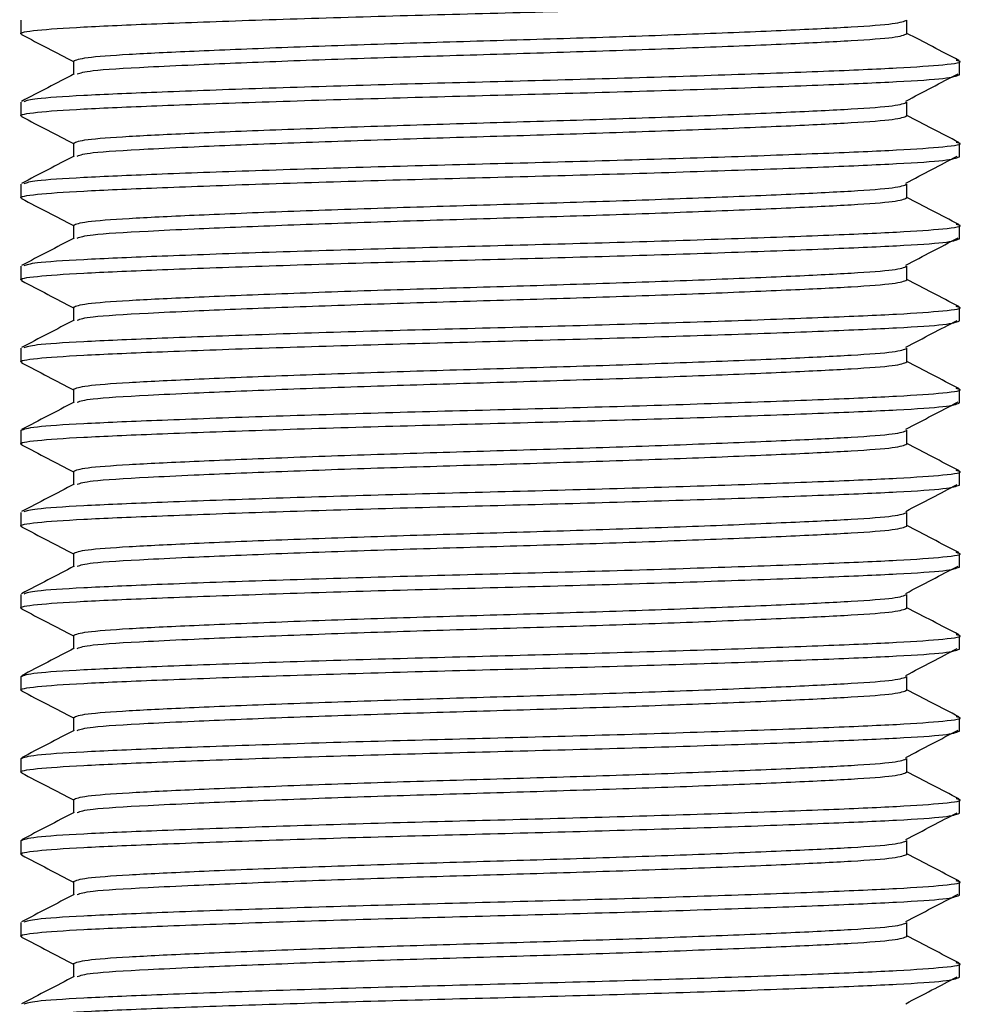
# Model space of a CAD drawing. Units: millimetres. Extents: x 3 to 2996, y 5 to 2995.
# Drawn here: x 1442 to 1462, y 1425 to 1447 of the extents above; entities that cross this region are included whole.
import ezdxf

# ---------------------------------------------------------------- set-up
doc = ezdxf.new("R2010")
doc.units = ezdxf.units.MM

msp = doc.modelspace()

# ---------------------------------------------------------------- linework, layer by layer
at = {"color": 7, "linetype": 'Continuous', "lineweight": 25}
for p, q in [((1441.71, 1446.848), (1441.71, 1446.546)), ((1461.252, 1446.546), (1461.252, 1446.848)), ((1442.868, 1445.943), (1442.868, 1445.65)), ((1462.41, 1445.641), (1462.41, 1445.943)), ((1441.71, 1445.038), (1441.71, 1444.736)), ((1461.252, 1444.736), (1461.252, 1445.038)), ((1442.868, 1444.133), (1442.868, 1443.84)), ((1462.41, 1443.831), (1462.41, 1444.133)), ((1441.71, 1443.228), (1441.71, 1442.926)), ((1461.252, 1442.926), (1461.252, 1443.228)), ((1442.868, 1442.323), (1442.868, 1442.03)), ((1462.41, 1442.021), (1462.41, 1442.323)), ((1441.71, 1441.418), (1441.71, 1441.116)), ((1461.252, 1441.116), (1461.252, 1441.418)), ((1442.868, 1440.513), (1442.868, 1440.22)), ((1462.41, 1440.211), (1462.41, 1440.513)), ((1441.71, 1439.608), (1441.71, 1439.306)), ((1461.252, 1439.306), (1461.252, 1439.608)), ((1442.868, 1438.703), (1442.868, 1438.41)), ((1462.41, 1438.401), (1462.41, 1438.703)), ((1441.71, 1437.798), (1441.71, 1437.496)), ((1461.252, 1437.496), (1461.252, 1437.798)), ((1442.868, 1436.893), (1442.868, 1436.6)), ((1462.41, 1436.591), (1462.41, 1436.893)), ((1441.71, 1435.988), (1441.71, 1435.686)), ((1461.252, 1435.686), (1461.252, 1435.988)), ((1442.868, 1435.083), (1442.868, 1434.79)), ((1462.41, 1434.781), (1462.41, 1435.083)), ((1441.71, 1434.178), (1441.71, 1433.876)), ((1461.252, 1433.876), (1461.252, 1434.178)), ((1442.868, 1433.273), (1442.868, 1432.98)), ((1462.41, 1432.971), (1462.41, 1433.273)), ((1441.71, 1432.368), (1441.71, 1432.066)), ((1461.252, 1432.066), (1461.252, 1432.368)), ((1442.868, 1431.463), (1442.868, 1431.17)), ((1462.41, 1431.161), (1462.41, 1431.463)), ((1441.71, 1430.558), (1441.71, 1430.256)), ((1461.252, 1430.256), (1461.252, 1430.558)), ((1442.868, 1429.653), (1442.868, 1429.36)), ((1462.41, 1429.351), (1462.41, 1429.653)), ((1441.71, 1428.748), (1441.71, 1428.446)), ((1461.252, 1428.446), (1461.252, 1428.748)), ((1442.868, 1427.843), (1442.868, 1427.55)), ((1462.41, 1427.541), (1462.41, 1427.843)), ((1441.71, 1426.938), (1441.71, 1426.636)), ((1461.252, 1426.636), (1461.252, 1426.938)), ((1442.868, 1426.033), (1442.868, 1425.74)), ((1462.41, 1425.731), (1462.41, 1426.033))]:
    msp.add_line(p, q, dxfattribs=at)
for points, knots in [([(1441.739, 1446.53), (1441.727, 1446.535), (1441.657, 1446.567), (1441.964, 1446.625), (1442.995, 1446.696), (1444.647, 1446.767), (1446.824, 1446.847), (1449.367, 1446.927), (1452.06, 1446.998), (1454.754, 1447.069), (1457.296, 1447.149), (1459.477, 1447.229), (1461.115, 1447.3), (1462.2, 1447.371), (1462.339, 1447.424), (1462.41, 1447.451)], [0, 0, 0, 0, 0.016602, 0.099975, 0.180502, 0.261029, 0.344401, 0.427774, 0.508301, 0.588828, 0.672201, 0.755573, 0.8361, 0.916628, 1, 1, 1, 1]), ([(1442.868, 1445.943), (1442.931, 1445.97), (1443.055, 1446.023), (1444.019, 1446.094), (1445.474, 1446.165), (1447.41, 1446.244), (1449.668, 1446.324), (1452.06, 1446.395), (1454.453, 1446.466), (1456.71, 1446.546), (1458.647, 1446.626), (1460.102, 1446.697), (1461.066, 1446.768), (1461.189, 1446.821), (1461.252, 1446.848)], [0, 0, 0, 0, 0.0847806, 0.1666667, 0.2485527, 0.3333333, 0.418114, 0.5, 0.581886, 0.6666667, 0.7514473, 0.8333333, 0.9152194, 1, 1, 1, 1]), ([(1462.396, 1445.959), (1462.202, 1446.06), (1461.821, 1446.259), (1461.44, 1446.457), (1461.252, 1446.555)], [0, 0, 0, 0, 0.507315, 1, 1, 1, 1]), ([(1441.725, 1446.53), (1441.918, 1446.429), (1442.299, 1446.23), (1442.681, 1446.031), (1442.868, 1445.933)], [0, 0, 0, 0, 0.507224, 1, 1, 1, 1]), ([(1442.952, 1445.658), (1443.026, 1445.684), (1443.187, 1445.739), (1444.243, 1445.802), (1445.679, 1445.871), (1447.411, 1445.942), (1449.668, 1446.022), (1452.06, 1446.093), (1454.453, 1446.164), (1456.71, 1446.244), (1458.647, 1446.324), (1460.102, 1446.395), (1461.066, 1446.466), (1461.189, 1446.519), (1461.252, 1446.546)], [0, 0, 0, 0, 0.081448, 0.178022, 0.234101, 0.320512, 0.406923, 0.490384, 0.573845, 0.660256, 0.746667, 0.830128, 0.913589, 1, 1, 1, 1]), ([(1441.784, 1445.054), (1441.845, 1445.075), (1441.979, 1445.123), (1443.011, 1445.189), (1444.642, 1445.26), (1446.825, 1445.34), (1449.367, 1445.42), (1452.06, 1445.49), (1454.754, 1445.561), (1457.298, 1445.641), (1459.472, 1445.721), (1461.133, 1445.792), (1462.13, 1445.863), (1462.533, 1445.922), (1462.365, 1445.954), (1462.337, 1445.959)], [0, 0, 0, 0, 0.067711, 0.149598, 0.231485, 0.316265, 0.401045, 0.482931, 0.564818, 0.649598, 0.734378, 0.816265, 0.898151, 0.982931, 1, 1, 1, 1]), ([(1441.739, 1444.72), (1441.727, 1444.725), (1441.657, 1444.757), (1441.964, 1444.815), (1442.995, 1444.886), (1444.647, 1444.957), (1446.824, 1445.037), (1449.367, 1445.117), (1452.06, 1445.188), (1454.754, 1445.259), (1457.296, 1445.339), (1459.477, 1445.419), (1461.115, 1445.49), (1462.2, 1445.561), (1462.339, 1445.614), (1462.41, 1445.641)], [0, 0, 0, 0, 0.016602, 0.099975, 0.180502, 0.261029, 0.344401, 0.427774, 0.508301, 0.588828, 0.672201, 0.755573, 0.8361, 0.916628, 1, 1, 1, 1]), ([(1442.885, 1445.659), (1442.692, 1445.558), (1442.305, 1445.356), (1441.918, 1445.155), (1441.725, 1445.054)], [0, 0, 0, 0, 0.499958, 1, 1, 1, 1]), ([(1461.227, 1445.06), (1461.419, 1445.161), (1461.803, 1445.362), (1462.188, 1445.563), (1462.38, 1445.664)], [0, 0, 0, 0, 0.499992, 1, 1, 1, 1]), ([(1442.868, 1444.133), (1442.931, 1444.16), (1443.055, 1444.213), (1444.019, 1444.284), (1445.474, 1444.355), (1447.41, 1444.434), (1449.668, 1444.514), (1452.06, 1444.585), (1454.453, 1444.656), (1456.71, 1444.736), (1458.647, 1444.816), (1460.102, 1444.887), (1461.066, 1444.958), (1461.189, 1445.011), (1461.252, 1445.038)], [0, 0, 0, 0, 0.0847806, 0.1666667, 0.2485527, 0.3333333, 0.418114, 0.5, 0.581886, 0.6666667, 0.7514473, 0.8333333, 0.9152194, 1, 1, 1, 1]), ([(1441.725, 1444.72), (1441.918, 1444.619), (1442.299, 1444.42), (1442.681, 1444.221), (1442.868, 1444.123)], [0, 0, 0, 0, 0.507224, 1, 1, 1, 1]), ([(1442.952, 1443.848), (1443.026, 1443.874), (1443.187, 1443.929), (1444.243, 1443.992), (1445.679, 1444.061), (1447.411, 1444.132), (1449.668, 1444.212), (1452.06, 1444.283), (1454.453, 1444.354), (1456.71, 1444.434), (1458.647, 1444.514), (1460.102, 1444.585), (1461.066, 1444.656), (1461.189, 1444.709), (1461.252, 1444.736)], [0, 0, 0, 0, 0.081448, 0.178022, 0.234101, 0.320512, 0.406923, 0.490384, 0.573845, 0.660256, 0.746667, 0.830128, 0.913589, 1, 1, 1, 1]), ([(1462.396, 1444.149), (1462.202, 1444.25), (1461.821, 1444.449), (1461.44, 1444.647), (1461.252, 1444.745)], [0, 0, 0, 0, 0.5073154, 1, 1, 1, 1]), ([(1441.784, 1443.244), (1441.845, 1443.265), (1441.979, 1443.313), (1443.011, 1443.379), (1444.642, 1443.45), (1446.825, 1443.53), (1449.367, 1443.61), (1452.06, 1443.68), (1454.754, 1443.751), (1457.298, 1443.831), (1459.472, 1443.911), (1461.133, 1443.982), (1462.13, 1444.053), (1462.533, 1444.112), (1462.365, 1444.144), (1462.337, 1444.149)], [0, 0, 0, 0, 0.067711, 0.149598, 0.231485, 0.316265, 0.401045, 0.482931, 0.564818, 0.649598, 0.734378, 0.816265, 0.898151, 0.982931, 1, 1, 1, 1]), ([(1441.739, 1442.91), (1441.727, 1442.915), (1441.657, 1442.947), (1441.964, 1443.005), (1442.995, 1443.076), (1444.647, 1443.147), (1446.824, 1443.227), (1449.367, 1443.307), (1452.06, 1443.378), (1454.754, 1443.449), (1457.296, 1443.529), (1459.477, 1443.609), (1461.115, 1443.68), (1462.2, 1443.751), (1462.339, 1443.804), (1462.41, 1443.831)], [0, 0, 0, 0, 0.016602, 0.099975, 0.180502, 0.261029, 0.344401, 0.427774, 0.508301, 0.588828, 0.672201, 0.755573, 0.8361, 0.916628, 1, 1, 1, 1]), ([(1442.885, 1443.849), (1442.692, 1443.748), (1442.305, 1443.546), (1441.918, 1443.345), (1441.725, 1443.244)], [0, 0, 0, 0, 0.499958, 1, 1, 1, 1]), ([(1461.227, 1443.25), (1461.419, 1443.351), (1461.796, 1443.548), (1462.173, 1443.745), (1462.357, 1443.842)], [0, 0, 0, 0, 0.50987, 1, 1, 1, 1]), ([(1442.868, 1442.323), (1442.931, 1442.35), (1443.055, 1442.403), (1444.019, 1442.474), (1445.474, 1442.545), (1447.41, 1442.624), (1449.668, 1442.704), (1452.06, 1442.775), (1454.453, 1442.846), (1456.71, 1442.926), (1458.647, 1443.006), (1460.102, 1443.077), (1461.066, 1443.148), (1461.189, 1443.201), (1461.252, 1443.228)], [0, 0, 0, 0, 0.0847806, 0.1666667, 0.2485527, 0.3333333, 0.418114, 0.5, 0.581886, 0.6666667, 0.7514473, 0.8333333, 0.9152194, 1, 1, 1, 1]), ([(1441.725, 1442.91), (1441.918, 1442.809), (1442.299, 1442.61), (1442.681, 1442.411), (1442.868, 1442.313)], [0, 0, 0, 0, 0.5072243, 1, 1, 1, 1]), ([(1442.952, 1442.038), (1443.026, 1442.064), (1443.187, 1442.119), (1444.243, 1442.182), (1445.679, 1442.251), (1447.411, 1442.322), (1449.668, 1442.402), (1452.06, 1442.473), (1454.453, 1442.544), (1456.71, 1442.624), (1458.647, 1442.704), (1460.102, 1442.775), (1461.066, 1442.846), (1461.189, 1442.899), (1461.252, 1442.926)], [0, 0, 0, 0, 0.081448, 0.178022, 0.234101, 0.320512, 0.406923, 0.490384, 0.573845, 0.660256, 0.746667, 0.830128, 0.913589, 1, 1, 1, 1]), ([(1462.396, 1442.339), (1462.202, 1442.44), (1461.821, 1442.639), (1461.44, 1442.837), (1461.252, 1442.935)], [0, 0, 0, 0, 0.507315, 1, 1, 1, 1]), ([(1441.784, 1441.434), (1441.845, 1441.455), (1441.979, 1441.503), (1443.011, 1441.569), (1444.642, 1441.64), (1446.825, 1441.72), (1449.367, 1441.8), (1452.06, 1441.87), (1454.754, 1441.941), (1457.298, 1442.021), (1459.472, 1442.101), (1461.133, 1442.172), (1462.13, 1442.243), (1462.533, 1442.302), (1462.365, 1442.334), (1462.337, 1442.339)], [0, 0, 0, 0, 0.067711, 0.149598, 0.231485, 0.316265, 0.401045, 0.482931, 0.564818, 0.649598, 0.734378, 0.816265, 0.898151, 0.982931, 1, 1, 1, 1]), ([(1441.739, 1441.1), (1441.727, 1441.105), (1441.657, 1441.137), (1441.964, 1441.195), (1442.995, 1441.266), (1444.647, 1441.337), (1446.824, 1441.417), (1449.367, 1441.497), (1452.06, 1441.568), (1454.754, 1441.639), (1457.296, 1441.719), (1459.477, 1441.799), (1461.115, 1441.87), (1462.2, 1441.941), (1462.339, 1441.994), (1462.41, 1442.021)], [0, 0, 0, 0, 0.016602, 0.099975, 0.180502, 0.261029, 0.344401, 0.427774, 0.508301, 0.588828, 0.672201, 0.755573, 0.8361, 0.916628, 1, 1, 1, 1]), ([(1442.885, 1442.039), (1442.692, 1441.938), (1442.305, 1441.736), (1441.918, 1441.535), (1441.725, 1441.434)], [0, 0, 0, 0, 0.499958, 1, 1, 1, 1]), ([(1461.227, 1441.44), (1461.419, 1441.541), (1461.803, 1441.742), (1462.188, 1441.943), (1462.38, 1442.044)], [0, 0, 0, 0, 0.499992, 1, 1, 1, 1]), ([(1442.868, 1440.513), (1442.931, 1440.54), (1443.055, 1440.593), (1444.019, 1440.664), (1445.474, 1440.735), (1447.41, 1440.814), (1449.668, 1440.894), (1452.06, 1440.965), (1454.453, 1441.036), (1456.71, 1441.116), (1458.647, 1441.196), (1460.102, 1441.267), (1461.066, 1441.338), (1461.189, 1441.391), (1461.252, 1441.418)], [0, 0, 0, 0, 0.0847806, 0.1666667, 0.2485527, 0.3333333, 0.418114, 0.5, 0.581886, 0.6666667, 0.7514473, 0.8333333, 0.9152194, 1, 1, 1, 1]), ([(1462.396, 1440.529), (1462.202, 1440.63), (1461.821, 1440.829), (1461.44, 1441.027), (1461.252, 1441.125)], [0, 0, 0, 0, 0.507315, 1, 1, 1, 1]), ([(1441.725, 1441.1), (1441.918, 1440.999), (1442.299, 1440.8), (1442.681, 1440.601), (1442.868, 1440.503)], [0, 0, 0, 0, 0.507224, 1, 1, 1, 1]), ([(1442.952, 1440.228), (1443.026, 1440.254), (1443.187, 1440.309), (1444.243, 1440.372), (1445.679, 1440.441), (1447.411, 1440.512), (1449.668, 1440.592), (1452.06, 1440.663), (1454.453, 1440.734), (1456.71, 1440.814), (1458.647, 1440.894), (1460.102, 1440.965), (1461.066, 1441.036), (1461.189, 1441.089), (1461.252, 1441.116)], [0, 0, 0, 0, 0.081448, 0.178022, 0.234101, 0.320512, 0.406923, 0.490384, 0.573845, 0.660256, 0.746667, 0.830128, 0.913589, 1, 1, 1, 1]), ([(1441.784, 1439.624), (1441.845, 1439.645), (1441.979, 1439.693), (1443.011, 1439.759), (1444.642, 1439.83), (1446.825, 1439.91), (1449.367, 1439.99), (1452.06, 1440.06), (1454.754, 1440.131), (1457.298, 1440.211), (1459.472, 1440.291), (1461.133, 1440.362), (1462.13, 1440.433), (1462.533, 1440.492), (1462.365, 1440.524), (1462.337, 1440.529)], [0, 0, 0, 0, 0.067711, 0.149598, 0.231485, 0.316265, 0.401045, 0.482931, 0.564818, 0.649598, 0.734378, 0.816265, 0.898151, 0.982931, 1, 1, 1, 1]), ([(1441.739, 1439.29), (1441.727, 1439.295), (1441.657, 1439.327), (1441.964, 1439.385), (1442.995, 1439.456), (1444.647, 1439.527), (1446.824, 1439.607), (1449.367, 1439.687), (1452.06, 1439.758), (1454.754, 1439.829), (1457.296, 1439.909), (1459.477, 1439.989), (1461.115, 1440.06), (1462.2, 1440.131), (1462.339, 1440.184), (1462.41, 1440.211)], [0, 0, 0, 0, 0.016602, 0.099975, 0.180502, 0.261029, 0.344401, 0.427774, 0.508301, 0.588828, 0.672201, 0.755573, 0.8361, 0.916628, 1, 1, 1, 1]), ([(1442.885, 1440.229), (1442.692, 1440.128), (1442.305, 1439.926), (1441.918, 1439.725), (1441.725, 1439.624)], [0, 0, 0, 0, 0.4999584, 1, 1, 1, 1]), ([(1461.227, 1439.63), (1461.419, 1439.731), (1461.796, 1439.928), (1462.173, 1440.125), (1462.357, 1440.222)], [0, 0, 0, 0, 0.50987, 1, 1, 1, 1]), ([(1442.868, 1438.703), (1442.931, 1438.73), (1443.055, 1438.783), (1444.019, 1438.854), (1445.474, 1438.925), (1447.41, 1439.004), (1449.668, 1439.084), (1452.06, 1439.155), (1454.453, 1439.226), (1456.71, 1439.306), (1458.647, 1439.386), (1460.102, 1439.457), (1461.066, 1439.528), (1461.189, 1439.581), (1461.252, 1439.608)], [0, 0, 0, 0, 0.0847806, 0.1666667, 0.2485527, 0.3333333, 0.418114, 0.5, 0.581886, 0.6666667, 0.7514473, 0.8333333, 0.9152194, 1, 1, 1, 1]), ([(1441.725, 1439.29), (1441.918, 1439.189), (1442.299, 1438.99), (1442.681, 1438.791), (1442.868, 1438.693)], [0, 0, 0, 0, 0.507224, 1, 1, 1, 1]), ([(1442.952, 1438.418), (1443.026, 1438.444), (1443.187, 1438.499), (1444.243, 1438.562), (1445.679, 1438.631), (1447.411, 1438.702), (1449.668, 1438.782), (1452.06, 1438.853), (1454.453, 1438.924), (1456.71, 1439.004), (1458.647, 1439.084), (1460.102, 1439.155), (1461.066, 1439.226), (1461.189, 1439.279), (1461.252, 1439.306)], [0, 0, 0, 0, 0.081448, 0.178022, 0.234101, 0.320512, 0.406923, 0.490384, 0.573845, 0.660256, 0.746667, 0.830128, 0.913589, 1, 1, 1, 1]), ([(1462.396, 1438.719), (1462.202, 1438.82), (1461.821, 1439.019), (1461.44, 1439.217), (1461.252, 1439.315)], [0, 0, 0, 0, 0.5073154, 1, 1, 1, 1]), ([(1441.71, 1437.798), (1441.781, 1437.825), (1441.921, 1437.878), (1443.006, 1437.949), (1444.644, 1438.02), (1446.824, 1438.1), (1449.367, 1438.18), (1452.06, 1438.25), (1454.754, 1438.321), (1457.298, 1438.401), (1459.472, 1438.481), (1461.133, 1438.552), (1462.13, 1438.623), (1462.533, 1438.682), (1462.365, 1438.714), (1462.337, 1438.719)], [0, 0, 0, 0, 0.083357, 0.16387, 0.244382, 0.327739, 0.411096, 0.491609, 0.572121, 0.655479, 0.738836, 0.819348, 0.899861, 0.983218, 1, 1, 1, 1]), ([(1441.739, 1437.48), (1441.727, 1437.485), (1441.657, 1437.517), (1441.964, 1437.575), (1442.995, 1437.646), (1444.647, 1437.717), (1446.824, 1437.797), (1449.367, 1437.877), (1452.06, 1437.948), (1454.754, 1438.019), (1457.296, 1438.099), (1459.477, 1438.179), (1461.115, 1438.25), (1462.2, 1438.321), (1462.339, 1438.374), (1462.41, 1438.401)], [0, 0, 0, 0, 0.016602, 0.099975, 0.180502, 0.261029, 0.344401, 0.427774, 0.508301, 0.588828, 0.672201, 0.755573, 0.8361, 0.916628, 1, 1, 1, 1]), ([(1442.885, 1438.419), (1442.692, 1438.318), (1442.305, 1438.116), (1441.918, 1437.915), (1441.725, 1437.814)], [0, 0, 0, 0, 0.499958, 1, 1, 1, 1]), ([(1461.227, 1437.82), (1461.419, 1437.921), (1461.803, 1438.122), (1462.188, 1438.323), (1462.38, 1438.424)], [0, 0, 0, 0, 0.499992, 1, 1, 1, 1]), ([(1442.868, 1436.893), (1442.931, 1436.92), (1443.055, 1436.973), (1444.019, 1437.044), (1445.474, 1437.115), (1447.41, 1437.194), (1449.668, 1437.274), (1452.06, 1437.345), (1454.453, 1437.416), (1456.71, 1437.496), (1458.647, 1437.576), (1460.102, 1437.647), (1461.066, 1437.718), (1461.189, 1437.771), (1461.252, 1437.798)], [0, 0, 0, 0, 0.0847806, 0.1666667, 0.2485527, 0.3333333, 0.418114, 0.5, 0.581886, 0.6666667, 0.7514473, 0.8333333, 0.9152194, 1, 1, 1, 1]), ([(1441.725, 1437.48), (1441.918, 1437.379), (1442.299, 1437.18), (1442.681, 1436.981), (1442.868, 1436.883)], [0, 0, 0, 0, 0.507224, 1, 1, 1, 1]), ([(1442.952, 1436.608), (1443.026, 1436.634), (1443.187, 1436.689), (1444.243, 1436.752), (1445.679, 1436.821), (1447.411, 1436.892), (1449.668, 1436.972), (1452.06, 1437.043), (1454.453, 1437.114), (1456.71, 1437.194), (1458.647, 1437.274), (1460.102, 1437.345), (1461.066, 1437.416), (1461.189, 1437.469), (1461.252, 1437.496)], [0, 0, 0, 0, 0.081448, 0.178022, 0.234101, 0.320512, 0.406923, 0.490384, 0.573845, 0.660256, 0.746667, 0.830128, 0.913589, 1, 1, 1, 1]), ([(1462.396, 1436.909), (1462.202, 1437.01), (1461.821, 1437.209), (1461.44, 1437.407), (1461.252, 1437.505)], [0, 0, 0, 0, 0.5073154, 1, 1, 1, 1]), ([(1441.784, 1436.004), (1441.845, 1436.025), (1441.979, 1436.073), (1443.011, 1436.139), (1444.642, 1436.21), (1446.825, 1436.29), (1449.367, 1436.37), (1452.06, 1436.44), (1454.754, 1436.511), (1457.298, 1436.591), (1459.472, 1436.671), (1461.133, 1436.742), (1462.13, 1436.813), (1462.533, 1436.872), (1462.365, 1436.904), (1462.337, 1436.909)], [0, 0, 0, 0, 0.067711, 0.149598, 0.231485, 0.316265, 0.401045, 0.482931, 0.564818, 0.649598, 0.734378, 0.816265, 0.898151, 0.982931, 1, 1, 1, 1]), ([(1441.739, 1435.67), (1441.727, 1435.675), (1441.657, 1435.707), (1441.964, 1435.765), (1442.995, 1435.836), (1444.647, 1435.907), (1446.824, 1435.987), (1449.367, 1436.067), (1452.06, 1436.138), (1454.754, 1436.209), (1457.296, 1436.289), (1459.477, 1436.369), (1461.115, 1436.44), (1462.2, 1436.511), (1462.339, 1436.564), (1462.41, 1436.591)], [0, 0, 0, 0, 0.016602, 0.099975, 0.180502, 0.261029, 0.344401, 0.427774, 0.508301, 0.588828, 0.672201, 0.755573, 0.8361, 0.916628, 1, 1, 1, 1]), ([(1442.885, 1436.609), (1442.692, 1436.508), (1442.305, 1436.306), (1441.918, 1436.105), (1441.725, 1436.004)], [0, 0, 0, 0, 0.499958, 1, 1, 1, 1]), ([(1461.227, 1436.01), (1461.419, 1436.111), (1461.796, 1436.308), (1462.173, 1436.505), (1462.357, 1436.602)], [0, 0, 0, 0, 0.50987, 1, 1, 1, 1]), ([(1442.868, 1435.083), (1442.931, 1435.11), (1443.055, 1435.163), (1444.019, 1435.234), (1445.474, 1435.305), (1447.41, 1435.384), (1449.668, 1435.464), (1452.06, 1435.535), (1454.453, 1435.606), (1456.71, 1435.686), (1458.647, 1435.766), (1460.102, 1435.837), (1461.066, 1435.908), (1461.189, 1435.961), (1461.252, 1435.988)], [0, 0, 0, 0, 0.0847806, 0.1666667, 0.2485527, 0.3333333, 0.418114, 0.5, 0.581886, 0.6666667, 0.7514473, 0.8333333, 0.9152194, 1, 1, 1, 1]), ([(1462.396, 1435.099), (1462.202, 1435.2), (1461.821, 1435.399), (1461.44, 1435.597), (1461.252, 1435.695)], [0, 0, 0, 0, 0.507315, 1, 1, 1, 1]), ([(1441.725, 1435.67), (1441.918, 1435.569), (1442.299, 1435.37), (1442.681, 1435.171), (1442.868, 1435.073)], [0, 0, 0, 0, 0.5072243, 1, 1, 1, 1]), ([(1442.952, 1434.798), (1443.026, 1434.824), (1443.187, 1434.879), (1444.243, 1434.942), (1445.679, 1435.011), (1447.411, 1435.082), (1449.668, 1435.162), (1452.06, 1435.233), (1454.453, 1435.304), (1456.71, 1435.384), (1458.647, 1435.464), (1460.102, 1435.535), (1461.066, 1435.606), (1461.189, 1435.659), (1461.252, 1435.686)], [0, 0, 0, 0, 0.081448, 0.178022, 0.234101, 0.320512, 0.406923, 0.490384, 0.573845, 0.660256, 0.746667, 0.830128, 0.913589, 1, 1, 1, 1]), ([(1441.784, 1434.194), (1441.845, 1434.215), (1441.979, 1434.263), (1443.011, 1434.329), (1444.642, 1434.4), (1446.825, 1434.48), (1449.367, 1434.56), (1452.06, 1434.63), (1454.754, 1434.701), (1457.298, 1434.781), (1459.472, 1434.861), (1461.133, 1434.932), (1462.13, 1435.003), (1462.533, 1435.062), (1462.365, 1435.094), (1462.337, 1435.099)], [0, 0, 0, 0, 0.067711, 0.149598, 0.231485, 0.316265, 0.401045, 0.482931, 0.564818, 0.649598, 0.734378, 0.816265, 0.898151, 0.982931, 1, 1, 1, 1]), ([(1441.739, 1433.86), (1441.727, 1433.865), (1441.657, 1433.897), (1441.964, 1433.955), (1442.995, 1434.026), (1444.647, 1434.097), (1446.824, 1434.177), (1449.367, 1434.257), (1452.06, 1434.328), (1454.754, 1434.399), (1457.296, 1434.479), (1459.477, 1434.559), (1461.115, 1434.63), (1462.2, 1434.701), (1462.339, 1434.754), (1462.41, 1434.781)], [0, 0, 0, 0, 0.016602, 0.099975, 0.180502, 0.261029, 0.344401, 0.427774, 0.508301, 0.588828, 0.672201, 0.755573, 0.8361, 0.916628, 1, 1, 1, 1]), ([(1442.885, 1434.799), (1442.692, 1434.698), (1442.305, 1434.496), (1441.918, 1434.295), (1441.725, 1434.194)], [0, 0, 0, 0, 0.499958, 1, 1, 1, 1]), ([(1461.227, 1434.2), (1461.419, 1434.301), (1461.803, 1434.502), (1462.188, 1434.703), (1462.38, 1434.804)], [0, 0, 0, 0, 0.499992, 1, 1, 1, 1]), ([(1442.868, 1433.273), (1442.931, 1433.3), (1443.055, 1433.353), (1444.019, 1433.424), (1445.474, 1433.495), (1447.41, 1433.574), (1449.668, 1433.654), (1452.06, 1433.725), (1454.453, 1433.796), (1456.71, 1433.876), (1458.647, 1433.956), (1460.102, 1434.027), (1461.066, 1434.098), (1461.189, 1434.151), (1461.252, 1434.178)], [0, 0, 0, 0, 0.0847806, 0.1666667, 0.2485527, 0.3333333, 0.418114, 0.5, 0.581886, 0.6666667, 0.7514473, 0.8333333, 0.9152194, 1, 1, 1, 1]), ([(1441.725, 1433.86), (1441.918, 1433.759), (1442.299, 1433.56), (1442.681, 1433.361), (1442.868, 1433.263)], [0, 0, 0, 0, 0.507224, 1, 1, 1, 1]), ([(1442.952, 1432.988), (1443.026, 1433.014), (1443.187, 1433.069), (1444.243, 1433.132), (1445.679, 1433.201), (1447.411, 1433.272), (1449.668, 1433.352), (1452.06, 1433.423), (1454.453, 1433.494), (1456.71, 1433.574), (1458.647, 1433.654), (1460.102, 1433.725), (1461.066, 1433.796), (1461.189, 1433.849), (1461.252, 1433.876)], [0, 0, 0, 0, 0.081448, 0.178022, 0.234101, 0.320512, 0.406923, 0.490384, 0.573845, 0.660256, 0.746667, 0.830128, 0.913589, 1, 1, 1, 1]), ([(1462.396, 1433.289), (1462.202, 1433.39), (1461.821, 1433.589), (1461.44, 1433.787), (1461.252, 1433.885)], [0, 0, 0, 0, 0.507315, 1, 1, 1, 1]), ([(1441.71, 1432.368), (1441.781, 1432.395), (1441.921, 1432.448), (1443.006, 1432.519), (1444.644, 1432.59), (1446.824, 1432.67), (1449.367, 1432.75), (1452.06, 1432.82), (1454.754, 1432.891), (1457.298, 1432.971), (1459.472, 1433.051), (1461.133, 1433.122), (1462.13, 1433.193), (1462.533, 1433.252), (1462.365, 1433.284), (1462.337, 1433.289)], [0, 0, 0, 0, 0.083357, 0.16387, 0.244382, 0.327739, 0.411096, 0.491609, 0.572121, 0.655479, 0.738836, 0.819348, 0.899861, 0.983218, 1, 1, 1, 1]), ([(1441.739, 1432.05), (1441.727, 1432.055), (1441.657, 1432.087), (1441.964, 1432.145), (1442.995, 1432.216), (1444.647, 1432.287), (1446.824, 1432.367), (1449.367, 1432.447), (1452.06, 1432.518), (1454.754, 1432.589), (1457.296, 1432.669), (1459.477, 1432.749), (1461.115, 1432.82), (1462.2, 1432.891), (1462.339, 1432.944), (1462.41, 1432.971)], [0, 0, 0, 0, 0.016602, 0.099975, 0.180502, 0.261029, 0.344401, 0.427774, 0.508301, 0.588828, 0.672201, 0.755573, 0.8361, 0.916628, 1, 1, 1, 1]), ([(1442.885, 1432.989), (1442.692, 1432.888), (1442.305, 1432.686), (1441.918, 1432.485), (1441.725, 1432.384)], [0, 0, 0, 0, 0.4999584, 1, 1, 1, 1]), ([(1461.227, 1432.39), (1461.419, 1432.491), (1461.796, 1432.688), (1462.173, 1432.885), (1462.357, 1432.982)], [0, 0, 0, 0, 0.50987, 1, 1, 1, 1]), ([(1442.868, 1431.463), (1442.931, 1431.49), (1443.055, 1431.543), (1444.019, 1431.614), (1445.474, 1431.685), (1447.41, 1431.764), (1449.668, 1431.844), (1452.06, 1431.915), (1454.453, 1431.986), (1456.71, 1432.066), (1458.647, 1432.146), (1460.102, 1432.217), (1461.066, 1432.288), (1461.189, 1432.341), (1461.252, 1432.368)], [0, 0, 0, 0, 0.0847806, 0.1666667, 0.2485527, 0.3333333, 0.418114, 0.5, 0.581886, 0.6666667, 0.7514473, 0.8333333, 0.9152194, 1, 1, 1, 1]), ([(1441.725, 1432.05), (1441.918, 1431.949), (1442.299, 1431.75), (1442.681, 1431.551), (1442.868, 1431.453)], [0, 0, 0, 0, 0.507224, 1, 1, 1, 1]), ([(1442.952, 1431.178), (1443.026, 1431.204), (1443.187, 1431.259), (1444.243, 1431.322), (1445.679, 1431.391), (1447.411, 1431.462), (1449.668, 1431.542), (1452.06, 1431.613), (1454.453, 1431.684), (1456.71, 1431.764), (1458.647, 1431.844), (1460.102, 1431.915), (1461.066, 1431.986), (1461.189, 1432.039), (1461.252, 1432.066)], [0, 0, 0, 0, 0.081448, 0.178022, 0.234101, 0.320512, 0.406923, 0.490384, 0.573845, 0.660256, 0.746667, 0.830128, 0.913589, 1, 1, 1, 1]), ([(1462.396, 1431.479), (1462.202, 1431.58), (1461.821, 1431.779), (1461.44, 1431.977), (1461.252, 1432.075)], [0, 0, 0, 0, 0.5073154, 1, 1, 1, 1]), ([(1441.71, 1430.558), (1441.781, 1430.585), (1441.921, 1430.638), (1443.006, 1430.709), (1444.644, 1430.78), (1446.824, 1430.86), (1449.367, 1430.94), (1452.06, 1431.01), (1454.754, 1431.081), (1457.298, 1431.161), (1459.472, 1431.241), (1461.133, 1431.312), (1462.13, 1431.383), (1462.533, 1431.442), (1462.365, 1431.474), (1462.337, 1431.479)], [0, 0, 0, 0, 0.083357, 0.16387, 0.244382, 0.327739, 0.411096, 0.491609, 0.572121, 0.655479, 0.738836, 0.819348, 0.899861, 0.983218, 1, 1, 1, 1]), ([(1441.739, 1430.24), (1441.727, 1430.245), (1441.657, 1430.277), (1441.964, 1430.335), (1442.995, 1430.406), (1444.647, 1430.477), (1446.824, 1430.557), (1449.367, 1430.637), (1452.06, 1430.708), (1454.754, 1430.779), (1457.296, 1430.859), (1459.477, 1430.939), (1461.115, 1431.01), (1462.2, 1431.081), (1462.339, 1431.134), (1462.41, 1431.161)], [0, 0, 0, 0, 0.016602, 0.099975, 0.180502, 0.261029, 0.344401, 0.427774, 0.508301, 0.588828, 0.672201, 0.755573, 0.8361, 0.916628, 1, 1, 1, 1]), ([(1442.885, 1431.179), (1442.692, 1431.078), (1442.305, 1430.876), (1441.918, 1430.675), (1441.725, 1430.574)], [0, 0, 0, 0, 0.499958, 1, 1, 1, 1]), ([(1461.227, 1430.58), (1461.419, 1430.681), (1461.803, 1430.882), (1462.188, 1431.083), (1462.38, 1431.184)], [0, 0, 0, 0, 0.499992, 1, 1, 1, 1]), ([(1442.868, 1429.653), (1442.931, 1429.68), (1443.055, 1429.733), (1444.019, 1429.804), (1445.474, 1429.875), (1447.41, 1429.954), (1449.668, 1430.034), (1452.06, 1430.105), (1454.453, 1430.176), (1456.71, 1430.256), (1458.647, 1430.336), (1460.102, 1430.407), (1461.066, 1430.478), (1461.189, 1430.531), (1461.252, 1430.558)], [0, 0, 0, 0, 0.0847806, 0.1666667, 0.2485527, 0.3333333, 0.418114, 0.5, 0.581886, 0.6666667, 0.7514473, 0.8333333, 0.9152194, 1, 1, 1, 1]), ([(1462.396, 1429.669), (1462.202, 1429.77), (1461.821, 1429.969), (1461.44, 1430.167), (1461.252, 1430.265)], [0, 0, 0, 0, 0.5073154, 1, 1, 1, 1]), ([(1441.725, 1430.24), (1441.918, 1430.139), (1442.299, 1429.94), (1442.681, 1429.741), (1442.868, 1429.643)], [0, 0, 0, 0, 0.507224, 1, 1, 1, 1]), ([(1442.952, 1429.368), (1443.026, 1429.394), (1443.187, 1429.449), (1444.243, 1429.512), (1445.679, 1429.581), (1447.411, 1429.652), (1449.668, 1429.732), (1452.06, 1429.803), (1454.453, 1429.874), (1456.71, 1429.954), (1458.647, 1430.034), (1460.102, 1430.105), (1461.066, 1430.176), (1461.189, 1430.229), (1461.252, 1430.256)], [0, 0, 0, 0, 0.081448, 0.178022, 0.234101, 0.320512, 0.406923, 0.490384, 0.573845, 0.660256, 0.746667, 0.830128, 0.913589, 1, 1, 1, 1]), ([(1441.71, 1428.748), (1441.781, 1428.775), (1441.921, 1428.828), (1443.006, 1428.899), (1444.644, 1428.97), (1446.824, 1429.05), (1449.367, 1429.13), (1452.06, 1429.2), (1454.754, 1429.271), (1457.298, 1429.351), (1459.472, 1429.431), (1461.133, 1429.502), (1462.13, 1429.573), (1462.533, 1429.632), (1462.365, 1429.664), (1462.337, 1429.669)], [0, 0, 0, 0, 0.083357, 0.16387, 0.244382, 0.327739, 0.411096, 0.491609, 0.572121, 0.655479, 0.738836, 0.819348, 0.899861, 0.983218, 1, 1, 1, 1]), ([(1441.739, 1428.43), (1441.727, 1428.435), (1441.657, 1428.467), (1441.964, 1428.525), (1442.995, 1428.596), (1444.647, 1428.667), (1446.824, 1428.747), (1449.367, 1428.827), (1452.06, 1428.898), (1454.754, 1428.969), (1457.296, 1429.049), (1459.477, 1429.129), (1461.115, 1429.2), (1462.2, 1429.271), (1462.339, 1429.324), (1462.41, 1429.351)], [0, 0, 0, 0, 0.016602, 0.099975, 0.180502, 0.261029, 0.344401, 0.427774, 0.508301, 0.588828, 0.672201, 0.755573, 0.8361, 0.916628, 1, 1, 1, 1]), ([(1442.885, 1429.369), (1442.692, 1429.268), (1442.305, 1429.066), (1441.918, 1428.865), (1441.725, 1428.764)], [0, 0, 0, 0, 0.499958, 1, 1, 1, 1]), ([(1461.227, 1428.77), (1461.419, 1428.871), (1461.796, 1429.068), (1462.173, 1429.265), (1462.357, 1429.362)], [0, 0, 0, 0, 0.50987, 1, 1, 1, 1]), ([(1442.868, 1427.843), (1442.931, 1427.87), (1443.055, 1427.923), (1444.019, 1427.994), (1445.474, 1428.065), (1447.41, 1428.144), (1449.668, 1428.224), (1452.06, 1428.295), (1454.453, 1428.366), (1456.71, 1428.446), (1458.647, 1428.526), (1460.102, 1428.597), (1461.066, 1428.668), (1461.189, 1428.721), (1461.252, 1428.748)], [0, 0, 0, 0, 0.0847806, 0.1666667, 0.2485527, 0.3333333, 0.418114, 0.5, 0.581886, 0.6666667, 0.7514473, 0.8333333, 0.9152194, 1, 1, 1, 1]), ([(1441.725, 1428.43), (1441.918, 1428.329), (1442.299, 1428.13), (1442.681, 1427.931), (1442.868, 1427.833)], [0, 0, 0, 0, 0.507224, 1, 1, 1, 1]), ([(1442.952, 1427.558), (1443.026, 1427.584), (1443.187, 1427.639), (1444.243, 1427.702), (1445.679, 1427.771), (1447.411, 1427.842), (1449.668, 1427.922), (1452.06, 1427.993), (1454.453, 1428.064), (1456.71, 1428.144), (1458.647, 1428.224), (1460.102, 1428.295), (1461.066, 1428.366), (1461.189, 1428.419), (1461.252, 1428.446)], [0, 0, 0, 0, 0.081448, 0.178022, 0.234101, 0.320512, 0.406923, 0.490384, 0.573845, 0.660256, 0.746667, 0.830128, 0.913589, 1, 1, 1, 1]), ([(1462.396, 1427.859), (1462.202, 1427.96), (1461.821, 1428.159), (1461.44, 1428.357), (1461.252, 1428.455)], [0, 0, 0, 0, 0.507315, 1, 1, 1, 1]), ([(1441.784, 1426.954), (1441.845, 1426.975), (1441.979, 1427.023), (1443.011, 1427.089), (1444.642, 1427.16), (1446.825, 1427.24), (1449.367, 1427.32), (1452.06, 1427.39), (1454.754, 1427.461), (1457.298, 1427.541), (1459.472, 1427.621), (1461.133, 1427.692), (1462.13, 1427.763), (1462.533, 1427.822), (1462.365, 1427.854), (1462.337, 1427.859)], [0, 0, 0, 0, 0.067711, 0.149598, 0.231485, 0.316265, 0.401045, 0.482931, 0.564818, 0.649598, 0.734378, 0.816265, 0.898151, 0.982931, 1, 1, 1, 1]), ([(1441.739, 1426.62), (1441.727, 1426.625), (1441.657, 1426.657), (1441.964, 1426.715), (1442.995, 1426.786), (1444.647, 1426.857), (1446.824, 1426.937), (1449.367, 1427.017), (1452.06, 1427.088), (1454.754, 1427.159), (1457.296, 1427.239), (1459.477, 1427.319), (1461.115, 1427.39), (1462.2, 1427.461), (1462.339, 1427.514), (1462.41, 1427.541)], [0, 0, 0, 0, 0.016602, 0.099975, 0.180502, 0.261029, 0.344401, 0.427774, 0.508301, 0.588828, 0.672201, 0.755573, 0.8361, 0.916628, 1, 1, 1, 1]), ([(1442.885, 1427.559), (1442.692, 1427.458), (1442.305, 1427.256), (1441.918, 1427.055), (1441.725, 1426.954)], [0, 0, 0, 0, 0.499958, 1, 1, 1, 1]), ([(1461.227, 1426.96), (1461.419, 1427.061), (1461.803, 1427.262), (1462.188, 1427.463), (1462.38, 1427.564)], [0, 0, 0, 0, 0.4999925, 1, 1, 1, 1]), ([(1442.868, 1426.033), (1442.931, 1426.06), (1443.055, 1426.113), (1444.019, 1426.184), (1445.474, 1426.255), (1447.41, 1426.334), (1449.668, 1426.414), (1452.06, 1426.485), (1454.453, 1426.556), (1456.71, 1426.636), (1458.647, 1426.716), (1460.102, 1426.787), (1461.066, 1426.858), (1461.189, 1426.911), (1461.252, 1426.938)], [0, 0, 0, 0, 0.0847806, 0.1666667, 0.2485527, 0.3333333, 0.418114, 0.5, 0.581886, 0.6666667, 0.7514473, 0.8333333, 0.9152194, 1, 1, 1, 1]), ([(1441.725, 1426.62), (1441.918, 1426.519), (1442.299, 1426.32), (1442.681, 1426.121), (1442.868, 1426.023)], [0, 0, 0, 0, 0.507224, 1, 1, 1, 1]), ([(1442.952, 1425.748), (1443.026, 1425.774), (1443.187, 1425.829), (1444.243, 1425.892), (1445.679, 1425.961), (1447.411, 1426.032), (1449.668, 1426.112), (1452.06, 1426.183), (1454.453, 1426.254), (1456.71, 1426.334), (1458.647, 1426.414), (1460.102, 1426.485), (1461.066, 1426.556), (1461.189, 1426.609), (1461.252, 1426.636)], [0, 0, 0, 0, 0.081448, 0.178022, 0.234101, 0.320512, 0.406923, 0.490384, 0.573845, 0.660256, 0.746667, 0.830128, 0.913589, 1, 1, 1, 1]), ([(1462.396, 1426.049), (1462.202, 1426.15), (1461.821, 1426.349), (1461.44, 1426.547), (1461.252, 1426.645)], [0, 0, 0, 0, 0.507315, 1, 1, 1, 1]), ([(1441.784, 1425.144), (1441.845, 1425.165), (1441.979, 1425.213), (1443.011, 1425.279), (1444.642, 1425.35), (1446.825, 1425.43), (1449.367, 1425.51), (1452.06, 1425.58), (1454.754, 1425.651), (1457.298, 1425.731), (1459.472, 1425.811), (1461.133, 1425.882), (1462.13, 1425.953), (1462.533, 1426.012), (1462.365, 1426.044), (1462.337, 1426.049)], [0, 0, 0, 0, 0.067711, 0.149598, 0.231485, 0.316265, 0.401045, 0.482931, 0.564818, 0.649598, 0.734378, 0.816265, 0.898151, 0.982931, 1, 1, 1, 1]), ([(1441.739, 1424.81), (1441.727, 1424.815), (1441.657, 1424.847), (1441.964, 1424.905), (1442.995, 1424.976), (1444.647, 1425.047), (1446.824, 1425.127), (1449.367, 1425.207), (1452.06, 1425.278), (1454.754, 1425.349), (1457.296, 1425.429), (1459.477, 1425.509), (1461.115, 1425.58), (1462.2, 1425.651), (1462.339, 1425.704), (1462.41, 1425.731)], [0, 0, 0, 0, 0.016602, 0.099975, 0.180502, 0.261029, 0.344401, 0.427774, 0.508301, 0.588828, 0.672201, 0.755573, 0.8361, 0.916628, 1, 1, 1, 1]), ([(1442.885, 1425.749), (1442.692, 1425.648), (1442.305, 1425.446), (1441.918, 1425.245), (1441.725, 1425.144)], [0, 0, 0, 0, 0.4999584, 1, 1, 1, 1]), ([(1461.227, 1425.15), (1461.419, 1425.251), (1461.796, 1425.448), (1462.173, 1425.645), (1462.357, 1425.742)], [0, 0, 0, 0, 0.50987, 1, 1, 1, 1])]:
    msp.add_open_spline(points, degree=3, knots=knots, dxfattribs=at)

doc.saveas('drawing.dxf')
